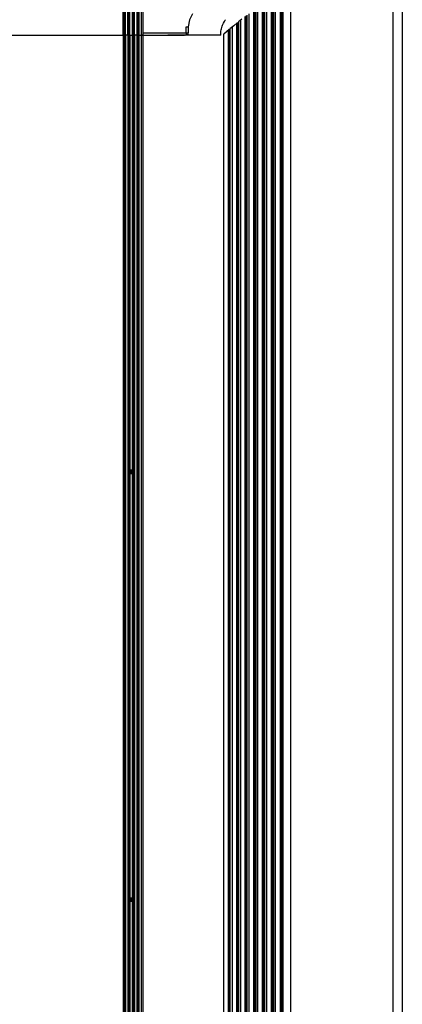
# Model space of a CAD drawing. Units: inches. Extents: x 0 to 10024, y 0 to 3575.
# Drawn here: x 6028 to 6112, y 2257 to 2473 of the extents above; entities that cross this region are included whole.
import ezdxf

# ---------------------------------------------------------------- set-up
doc = ezdxf.new("R2010")
doc.units = ezdxf.units.IN
doc.header["$MEASUREMENT"] = 0
doc.layers.add('LG-Product', color=3, linetype='Continuous')

# ---------------------------------------------------------------- blocks, each defined once
blk = doc.blocks.new('TR-CST4-3')
at = {"layer": 'LG-Product', "color": 3, "linetype": 'Continuous'}
for p, q in [((11368.68, 1446.04), (11368.68, 1023.44)), ((11366.68, 1030.4), (11366.68, 1439.08)), ((11307.38, 1424.74), (11307.38, 1438.81)), ((11307.63, 1424.74), (11307.63, 1438.81)), ((11307.81, 1438.81), (11307.81, 1424.74)), ((11308.41, 1424.74), (11308.41, 1438.81)), ((11308.62, 1438.81), (11308.62, 1424.74)), ((11308.65, 1424.74), (11308.65, 1438.81)), ((11308.8, 1438.81), (11308.8, 1424.74)), ((11309.4, 1424.74), (11309.4, 1438.81)), ((11309.65, 1424.74), (11309.65, 1438.81)), ((11309.83, 1438.81), (11309.83, 1424.74)), ((11310.43, 1424.74), (11310.43, 1438.81)), ((11310.64, 1438.81), (11310.64, 1424.74)), ((11310.67, 1424.74), (11310.67, 1438.81)), ((11310.82, 1438.81), (11310.82, 1424.74)), ((11311.43, 1424.74), (11311.43, 1438.81)), ((11311.68, 1438.81), (11311.68, 1424.74)), ((11339.89, 1432.68), (11339.89, 1036.8)), ((11340.24, 1036.56), (11340.24, 1432.92)), ((11340.43, 1433.05), (11340.43, 1036.43)), ((11340.87, 1036.13), (11340.87, 1433.35)), ((11341.86, 1434.03), (11341.86, 1035.45)), ((11342.23, 1035.19), (11342.23, 1434.29)), ((11342.42, 1434.42), (11342.42, 1035.06)), ((11344.23, 1035.43), (11344.23, 1434.04)), ((11336.5, 1430.39), (11336.5, 1039.09)), ((11336.98, 1038.76), (11336.98, 1430.71)), ((11337.94, 1431.36), (11337.94, 1038.12)), ((11338.26, 1037.9), (11338.26, 1431.58)), ((11338.45, 1431.71), (11338.45, 1037.77)), ((11338.92, 1037.46), (11338.92, 1432.02)), ((11322.59, 1429.43), (11321.92, 1428.06)), ((11329.72, 1427.94), (11329.84, 1428.12)), ((11333.45, 1428.25), (11332.68, 1427.63)), ((11333.2, 1041.36), (11333.2, 1428.12)), ((11334.11, 1428.84), (11334.11, 1040.64)), ((11334.39, 1040.49), (11334.39, 1428.99)), ((11334.57, 1429.11), (11334.57, 1040.37)), ((11335.07, 1040.04), (11335.07, 1429.44)), ((11336.01, 1430.06), (11336.01, 1039.42)), ((11336.31, 1039.21), (11336.31, 1430.27)), ((11321.2, 1425.24), (11321.2, 1426.55)), ((11321.2, 1426.55), (11321.54, 1426.55)), ((11321.54, 1426.55), (11321.68, 1426.55)), ((11321.92, 1428.06), (11321.68, 1426.55)), ((11321.68, 1426.55), (11321.68, 1425.24)), ((11328.9, 1425.86), (11328.96, 1426.13)), ((11328.96, 1426.13), (11329.03, 1426.41)), ((11329.03, 1426.41), (11329.12, 1426.68)), ((11329.12, 1426.68), (11329.22, 1426.95)), ((11329.22, 1426.95), (11329.4, 1427.36)), ((11329.4, 1427.36), (11329.61, 1427.75)), ((11329.61, 1427.75), (11329.72, 1427.94)), ((11330.66, 1425.95), (11330.06, 1425.45)), ((11330.66, 1043.52), (11330.66, 1425.95)), ((11331.66, 1426.79), (11330.83, 1426.1)), ((11330.83, 1426.1), (11330.83, 1043.38)), ((11331.36, 1042.87), (11331.36, 1426.61)), ((11332.5, 1427.48), (11331.66, 1426.79)), ((11332.24, 1427.32), (11332.24, 1042.16)), ((11332.5, 1042), (11332.5, 1427.48)), ((11332.68, 1427.63), (11332.68, 1041.85)), ((11257.5, 1424.74), (11307.38, 1424.74)), ((11257.5, 1424.74), (11307.43, 1424.74)), ((11307.41, 1424.74), (11307.38, 1424.74)), ((11307.43, 1424.74), (11307.41, 1424.74)), ((11307.43, 1424.74), (11307.61, 1424.74)), ((11307.43, 1044.74), (11307.43, 1424.74)), ((11307.61, 1424.74), (11307.68, 1424.74)), ((11307.74, 1424.74), (11307.68, 1424.74)), ((11307.68, 1424.74), (11307.68, 1424.74)), ((11307.68, 1424.74), (11307.68, 1044.74)), ((11307.81, 1424.74), (11307.74, 1424.74)), ((11308.41, 1424.74), (11307.81, 1424.74)), ((11307.88, 1424.74), (11307.88, 1044.77)), ((11308.56, 1424.74), (11308.41, 1424.74)), ((11308.48, 1044.77), (11308.48, 1424.74)), ((11308.62, 1424.74), (11308.56, 1424.74)), ((11308.65, 1424.74), (11308.62, 1424.74)), ((11308.69, 1424.74), (11308.65, 1424.74)), ((11308.68, 1044.74), (11308.68, 1424.74)), ((11308.8, 1424.74), (11308.69, 1424.74)), ((11308.8, 1424.74), (11309.4, 1424.74)), ((11308.8, 1424.74), (11308.82, 1424.74)), ((11308.82, 1424.74), (11308.83, 1424.74)), ((11308.83, 1424.74), (11309.43, 1424.74)), ((11308.83, 1424.74), (11308.83, 1044.74)), ((11309.42, 1424.74), (11309.4, 1424.74)), ((11309.43, 1424.74), (11309.42, 1424.74)), ((11309.43, 1424.74), (11309.61, 1424.74)), ((11309.43, 1044.74), (11309.43, 1424.74)), ((11309.61, 1424.74), (11309.68, 1424.74)), ((11309.75, 1424.74), (11309.68, 1424.74)), ((11309.68, 1424.74), (11309.69, 1424.74)), ((11309.68, 1424.74), (11309.68, 1044.74)), ((11309.69, 1424.74), (11309.7, 1424.74)), ((11309.83, 1424.74), (11309.75, 1424.74)), ((11310.43, 1424.74), (11309.83, 1424.74)), ((11309.88, 1424.74), (11309.88, 1044.77)), ((11310.57, 1424.74), (11310.43, 1424.74)), ((11310.48, 1044.77), (11310.48, 1424.74)), ((11310.64, 1424.74), (11310.57, 1424.74)), ((11310.67, 1424.74), (11310.64, 1424.74)), ((11310.71, 1424.74), (11310.67, 1424.74)), ((11310.68, 1044.74), (11310.68, 1424.74)), ((11310.82, 1424.74), (11310.71, 1424.74)), ((11310.82, 1424.74), (11311.43, 1424.74)), ((11310.82, 1424.74), (11310.83, 1424.74)), ((11310.83, 1424.74), (11311.43, 1424.74)), ((11310.83, 1424.74), (11310.83, 1424.74)), ((11310.83, 1424.74), (11310.83, 1044.74)), ((11311.61, 1424.74), (11311.43, 1424.74)), ((11311.43, 1424.74), (11311.61, 1424.74)), ((11311.43, 1044.74), (11311.43, 1424.74)), ((11311.68, 1424.74), (11311.61, 1424.74)), ((11311.61, 1424.74), (11311.68, 1424.74)), ((11311.68, 1425.24), (11321.2, 1425.24)), ((11311.68, 1424.74), (11314.82, 1424.74)), ((11311.68, 1424.74), (11311.68, 1044.74)), ((11314.82, 1424.74), (11317.88, 1424.74)), ((11321.18, 1424.74), (11317.17, 1424.74)), ((11317.88, 1424.74), (11320.82, 1424.74)), ((11321.2, 1424.89), (11321.18, 1424.74)), ((11328.8, 1424.74), (11321.18, 1424.74)), ((11321.2, 1425.24), (11321.2, 1424.89)), ((11321.2, 1425.24), (11321.54, 1425.24)), ((11321.54, 1425.24), (11321.68, 1425.24)), ((11328.8, 1425.02), (11328.81, 1425.16)), ((11328.8, 1424.95), (11328.8, 1425.02)), ((11328.8, 1424.88), (11328.8, 1424.95)), ((11328.8, 1424.81), (11328.8, 1424.88)), ((11328.8, 1424.74), (11328.8, 1424.81)), ((11328.81, 1425.16), (11328.82, 1425.3)), ((11328.82, 1425.3), (11328.86, 1425.58)), ((11328.86, 1425.58), (11328.9, 1425.86)), ((11329.42, 1424.92), (11329.39, 1424.89)), ((11329.39, 1424.89), (11329.39, 1044.58)), ((11329.46, 1424.96), (11329.42, 1424.92)), ((11330.06, 1425.45), (11329.46, 1424.96)), ((11330.42, 1425.8), (11330.42, 1043.67))]:
    blk.add_line(p, q, dxfattribs=at)
at = {"layer": 'LG-Product', "color": 7, "linetype": 'Continuous'}
for p, q in [((11309.18, 1328.24), (11309.18, 1329.24)), ((11309.18, 1328.24), (11309.18, 1329.24)), ((11309.18, 1328.24), (11309.18, 1329.24)), ((11309.18, 1234.24), (11309.18, 1235.24)), ((11309.18, 1234.24), (11309.18, 1235.24)), ((11309.18, 1234.24), (11309.18, 1235.24))]:
    blk.add_line(p, q, dxfattribs=at)
at = {"layer": 'LG-Product', "color": 3, "linetype": 'Continuous'}
blk.add_arc((11321.18, 1425.24), 0.5, 270, 0, dxfattribs=at)

msp = doc.modelspace()

# ---------------------------------------------------------------- block references
at = {"layer": 'LG-Product'}
msp.add_blockref('TR-CST4-3', (-5256.51, 1045.34), dxfattribs=at)

doc.saveas('drawing.dxf')
